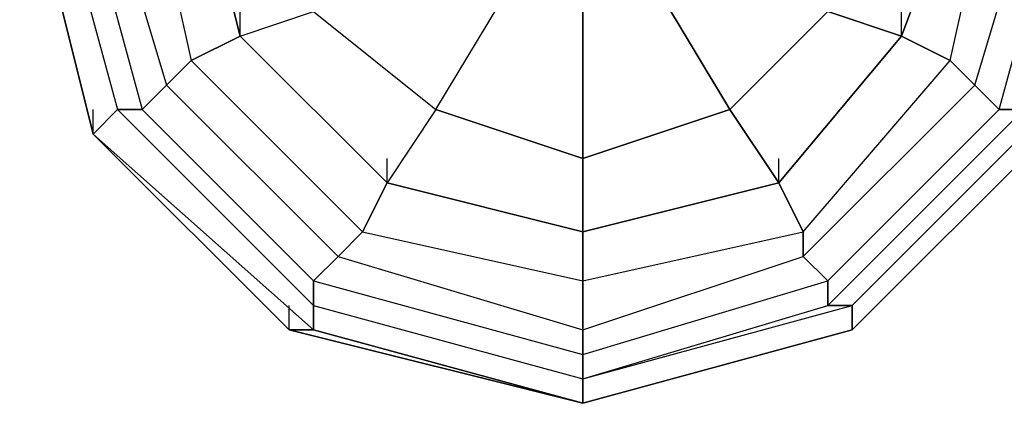
# Model space of a CAD drawing. Units: millimetres. Extents: x -1626 to 12431, y -2126 to 1069.
# Drawn here: x -97 to 73, y -97 to -31 of the extents above; entities that cross this region are included whole.
import ezdxf

# ---------------------------------------------------------------- set-up
doc = ezdxf.new("R2010")
doc.units = ezdxf.units.MM
doc.layers.add('DRAUFSICHT', color=7, linetype='Continuous')

msp = doc.modelspace()

# ---------------------------------------------------------------- linework, layer by layer
at = {"layer": 'DRAUFSICHT', "lineweight": 25}
for points in [[(80.43, 46.56), (46.56, 80.44), (0, 93.14), (-46.58, 80.44), (-84.66, 46.56), (-97.38, 0), (-84.66, -50.8), (-46.58, -84.66), (0, -97.36), (46.56, -84.66), (80.43, -50.8)], [(80.43, 46.56), (46.56, 80.44), (0, 93.14), (-50.8, 80.44), (-84.66, 46.56), (-97.38, 0), (-84.66, -50.8), (-50.8, -84.66), (0, -97.36), (46.56, -84.66), (80.43, -50.8)], [(80.43, 46.56), (46.56, 80.44), (0, 93.14), (-50.8, 80.44), (-84.66, 46.56), (-97.38, 0), (-84.66, -50.8), (-50.8, -84.66), (0, -97.36), (46.56, -84.66), (80.43, -50.8)], [(80.43, 46.56), (46.56, 80.44), (0, 93.14), (-50.8, 80.44), (-84.66, 46.56), (-97.38, 0), (-84.66, -50.8), (-50.8, -84.66), (0, -97.36), (46.56, -84.66), (80.43, -50.8)], [(80.43, 46.56), (46.56, 80.44), (0, 93.14), (-50.8, 80.44), (-84.66, 46.56), (-97.38, 0), (-84.66, -50.8), (-50.8, -84.66), (0, -97.36), (46.56, -84.66), (80.43, -50.8)], [(80.43, 46.56), (46.56, 80.44), (0, 93.14), (-50.8, 80.44), (-84.66, 46.56), (-97.38, 0), (-84.66, -50.8), (-50.8, -84.66), (0, -97.36), (46.56, -84.66), (80.43, -50.8)], [(80.43, 46.56), (46.56, 80.44), (0, 93.14), (-50.8, 80.44), (-84.66, 46.56), (-97.38, 0), (-84.66, -50.8), (-50.8, -84.66), (0, -97.36), (46.56, -84.66), (80.43, -50.8)], [(80.43, 46.56), (46.56, 80.44), (0, 93.14), (-50.8, 80.44), (-84.66, 46.56), (-97.38, 0), (-84.66, -50.8), (-50.8, -84.66), (0, -97.36), (46.56, -84.66), (80.43, -50.8)], [(80.43, 46.56), (46.56, 80.44), (0, 93.14), (-50.8, 80.44), (-84.66, 46.56), (-97.38, 0), (-84.66, -50.8), (-50.8, -84.66), (0, -97.36), (46.56, -84.66), (80.43, -50.8)], [(80.43, 46.56), (46.56, 80.44), (0, 93.14), (-50.8, 80.44), (-84.66, 46.56), (-97.38, 0), (-84.66, -50.8), (-50.8, -84.66), (0, -97.36), (46.56, -84.66), (80.43, -50.8)], [(80.43, 46.56), (46.56, 80.44), (0, 93.14), (-50.8, 80.44), (-84.66, 46.56), (-97.38, 0), (-84.66, -50.8), (-50.8, -84.66), (0, -97.36), (46.56, -84.66), (80.43, -50.8)], [(80.43, 46.56), (46.56, 80.44), (0, 93.14), (-50.8, 80.44), (-84.66, 46.56), (-97.38, 0), (-84.66, -50.8), (-50.8, -84.66), (0, -97.36), (46.56, -84.66), (80.43, -50.8)], [(80.43, 46.56), (46.56, 80.44), (0, 93.14), (-46.58, 80.44), (-84.66, 46.56), (-97.38, 0), (-84.66, -50.8), (-46.58, -84.66), (0, -97.36), (46.56, -84.66), (80.43, -50.8)], [(80.43, 46.56), (46.56, 80.44), (0, 93.14), (-46.58, 80.44), (-84.66, 46.56), (-97.38, 0), (-84.66, -50.8), (-46.58, -84.66), (0, -97.36), (46.56, -84.66), (80.43, -50.8)], [(80.43, 46.56), (46.56, 80.44), (0, 93.14), (-50.8, 80.44), (-84.66, 46.56), (-97.38, 0), (-84.66, -50.8), (-50.8, -84.66), (0, -97.36), (46.56, -84.66), (80.43, -50.8)], [(80.43, 46.56), (46.56, 80.44), (0, 93.14), (-50.8, 80.44), (-84.66, 46.56), (-97.38, 0), (-84.66, -50.8), (-50.8, -84.66), (0, -97.36), (46.56, -84.66), (80.43, -50.8)], [(80.43, 46.56), (46.56, 80.44), (0, 93.14), (-50.8, 80.44), (-84.66, 46.56), (-97.38, 0), (-84.66, -50.8), (-50.8, -84.66), (0, -97.36), (46.56, -84.66), (80.43, -50.8)], [(80.43, 46.56), (46.56, 80.44), (0, 93.14), (-50.8, 80.44), (-84.66, 46.56), (-97.38, 0), (-84.66, -50.8), (-50.8, -84.66), (0, -97.36), (46.56, -84.66), (80.43, -50.8)], [(80.43, 46.56), (46.56, 80.44), (0, 93.14), (-50.8, 80.44), (-84.66, 46.56), (-97.38, 0), (-84.66, -50.8), (-50.8, -84.66), (0, -97.36), (46.56, -84.66), (80.43, -50.8)], [(80.43, 46.56), (46.56, 80.44), (0, 93.14), (-50.8, 80.44), (-84.66, 46.56), (-97.38, 0), (-84.66, -50.8), (-50.8, -84.66), (0, -97.36), (46.56, -84.66), (80.43, -50.8)], [(80.43, 46.56), (46.56, 80.44), (0, 93.14), (-50.8, 80.44), (-84.66, 46.56), (-97.38, 0), (-84.66, -50.8), (-50.8, -84.66), (0, -97.36), (46.56, -84.66), (80.43, -50.8)], [(80.43, 46.56), (46.56, 80.44), (0, 93.14), (-50.8, 80.44), (-84.66, 46.56), (-97.38, 0), (-84.66, -50.8), (-50.8, -84.66), (0, -97.36), (46.56, -84.66), (80.43, -50.8)], [(80.43, 46.56), (46.56, 80.44), (0, 93.14), (-50.8, 80.44), (-84.66, 46.56), (-97.38, 0), (-84.66, -50.8), (-50.8, -84.66), (0, -97.36), (46.56, -84.66), (80.43, -50.8)], [(80.43, 46.56), (46.56, 80.44), (0, 93.14), (-50.8, 80.44), (-84.66, 46.56), (-97.38, 0), (-84.66, -50.8), (-50.8, -84.66), (0, -97.36), (46.56, -84.66), (80.43, -50.8)], [(80.43, 46.56), (46.56, 80.44), (0, 93.14), (-50.8, 80.44), (-84.66, 46.56), (-97.38, 0), (-84.66, -50.8), (-50.8, -84.66), (0, -97.36), (46.56, -84.66), (80.43, -50.8)], [(80.43, 46.56), (46.56, 80.44), (0, 93.14), (-46.58, 80.44), (-84.66, 46.56), (-97.38, 0), (-84.66, -50.8), (-46.58, -84.66), (0, -97.36), (46.56, -84.66), (80.43, -50.8)], [(88.9, 0), (76.19, 42.34), (42.32, 76.21), (0, 88.9), (-46.58, 76.21), (-80.44, 42.34), (-93.14, 0), (-80.44, -46.56), (-46.58, -80.43), (0, -93.14), (42.32, -80.43), (76.19, -46.56), (88.9, 0)], [(80.43, 42.34), (46.56, 76.21), (0, 88.9), (-46.58, 76.21), (-80.44, 42.34), (-93.14, 0), (-80.44, -46.56), (-46.58, -80.43), (0, -93.14), (46.56, -80.43), (80.43, -46.56)], [(80.43, 42.34), (46.56, 76.21), (0, 88.9), (-46.58, 76.21), (-80.44, 42.34), (-93.14, 0), (-80.44, -46.56), (-46.58, -80.43), (0, -93.14), (46.56, -80.43), (80.43, -46.56)], [(88.9, 0), (76.19, 42.34), (42.32, 76.21), (0, 88.9), (-46.58, 76.21), (-80.44, 42.34), (-93.14, 0), (-80.44, -46.56), (-46.58, -80.43), (0, -93.14), (42.32, -80.43), (76.19, -46.56), (88.9, 0)], [(88.9, 0), (76.19, 42.34), (42.32, 76.21), (0, 88.9), (-46.58, 76.21), (-80.44, 42.34), (-93.14, 0), (-80.44, -46.56), (-46.58, -80.43), (0, -93.14), (42.32, -80.43), (76.19, -46.56), (88.9, 0)], [(80.43, 42.34), (46.56, 76.21), (0, 88.9), (-46.58, 76.21), (-80.44, 42.34), (-93.14, 0), (-80.44, -46.56), (-46.58, -80.43), (0, -93.14), (46.56, -80.43), (80.43, -46.56)], [(80.43, 42.34), (46.56, 76.21), (0, 88.9), (-46.58, 76.21), (-80.44, 42.34), (-93.14, 0), (-80.44, -46.56), (-46.58, -80.43), (0, -93.14), (46.56, -80.43), (80.43, -46.56)], [(88.9, 0), (76.19, 42.34), (42.32, 76.21), (0, 88.9), (-46.58, 76.21), (-80.44, 42.34), (-93.14, 0), (-80.44, -46.56), (-46.58, -80.43), (0, -93.14), (42.32, -80.43), (76.19, -46.56), (88.9, 0)], [(84.66, 0), (71.97, 42.34), (42.32, 71.97), (0, 84.66), (-46.58, 71.97), (-76.21, 42.34), (-88.9, 0), (-76.21, -46.56), (-46.58, -76.21), (0, -88.9), (42.32, -76.21), (71.97, -46.56), (84.66, 0)], [(84.66, 0), (71.97, 42.34), (42.32, 71.97), (0, 84.66), (-46.58, 71.97), (-76.21, 42.34), (-88.9, 0), (-76.21, -46.56), (-46.58, -76.21), (0, -88.9), (42.32, -76.21), (71.97, -46.56), (84.66, 0)], [(84.66, 0), (71.97, 42.34), (42.32, 71.97), (0, 84.66), (-46.58, 71.97), (-76.21, 42.34), (-88.9, 0), (-76.21, -46.56), (-46.58, -76.21), (0, -88.9), (42.32, -76.21), (71.97, -46.56), (84.66, 0)], [(84.66, 0), (71.97, 42.34), (42.32, 71.97), (0, 84.66), (-46.58, 71.97), (-76.21, 42.34), (-88.9, 0), (-76.21, -46.56), (-46.58, -76.21), (0, -88.9), (42.32, -76.21), (71.97, -46.56), (84.66, 0)], [(80.43, 0), (67.73, 38.1), (38.09, 67.73), (0, 80.44), (-42.34, 67.73), (-71.97, 38.1), (-84.66, 0), (-71.97, -42.34), (-42.34, -71.97), (0, -84.66), (38.09, -71.97), (67.73, -42.34), (80.43, 0)], [(80.43, 0), (67.73, 38.1), (38.09, 67.73), (0, 80.44), (-42.34, 67.73), (-71.97, 38.1), (-84.66, 0), (-71.97, -42.34), (-42.34, -71.97), (0, -84.66), (38.09, -71.97), (67.73, -42.34), (80.43, 0)], [(80.43, 0), (67.73, 38.1), (38.09, 67.73), (0, 80.44), (-42.34, 67.73), (-71.97, 38.1), (-84.66, 0), (-71.97, -42.34), (-42.34, -71.97), (0, -84.66), (38.09, -71.97), (67.73, -42.34), (80.43, 0)], [(80.43, 0), (67.73, 38.1), (38.09, 67.73), (0, 80.44), (-42.34, 67.73), (-71.97, 38.1), (-84.66, 0), (-71.97, -42.34), (-42.34, -71.97), (0, -84.66), (38.09, -71.97), (67.73, -42.34), (80.43, 0)], [(71.97, 0), (63.49, 33.87), (38.09, 63.49), (0, 71.97), (-38.1, 63.49), (-67.75, 33.87), (-76.21, 0), (-67.75, -38.1), (-38.1, -67.73), (0, -76.21), (38.09, -67.73), (63.49, -38.1), (71.97, 0)], [(71.97, 0), (63.49, 33.87), (38.09, 63.49), (0, 71.97), (-38.1, 63.49), (-67.75, 33.87), (-76.21, 0), (-67.75, -38.1), (-38.1, -67.73), (0, -76.21), (38.09, -67.73), (63.49, -38.1), (71.97, 0)], [(71.97, 0), (63.49, 33.87), (38.09, 63.49), (0, 71.97), (-38.1, 63.49), (-67.75, 33.87), (-76.21, 0), (-67.75, -38.1), (-38.1, -67.73), (0, -76.21), (38.09, -67.73), (63.49, -38.1), (71.97, 0)], [(71.97, 0), (63.49, 33.87), (38.09, 63.49), (0, 71.97), (-38.1, 63.49), (-67.75, 33.87), (-76.21, 0), (-67.75, -38.1), (-38.1, -67.73), (0, -76.21), (38.09, -67.73), (63.49, -38.1), (71.97, 0)], [(67.73, 0), (55.04, 29.63), (33.87, 55.04), (0, 63.49), (-33.87, 55.04), (-59.27, 29.63), (-67.75, 0), (-59.27, -33.87), (-33.87, -59.27), (0, -67.73), (33.87, -59.27), (55.04, -33.87), (67.73, 0), (71.97, 0), (63.49, 33.87), (55.04, 29.63), (67.73, 0)], [(67.73, 0), (55.04, 29.63), (33.87, 55.04), (0, 63.49), (-33.87, 55.04), (-59.27, 29.63), (-67.75, 0), (-59.27, -33.87), (-33.87, -59.27), (0, -67.73), (33.87, -59.27), (55.04, -33.87), (67.73, 0)], [(-59.27, 29.63), (-67.75, 0), (-76.21, 0), (-67.75, -38.1), (-59.27, -33.87), (-67.75, 0)], [(-59.27, 29.63), (-67.75, 0), (-76.21, 0), (-67.75, -38.1), (-59.27, -33.87), (-67.75, 0)], [(-97.38, 0), (-84.66, -50.8), (-80.44, -46.56)], [(-84.66, -50.8), (-97.38, 0)], [(-84.66, -50.8), (-97.38, 0)], [(-84.66, -50.8), (-97.38, 0)], [(-84.66, -50.8), (-97.38, 0)], [(-84.66, -50.8), (-97.38, 0)], [(-84.66, -50.8), (-97.38, 0)], [(-84.66, -50.8), (-97.38, 0)], [(-84.66, -50.8), (-97.38, 0)], [(-84.66, -50.8), (-97.38, 0)], [(-84.66, -50.8), (-97.38, 0)], [(-97.38, 0), (-84.66, -50.8), (-80.44, -46.56)], [(-84.66, -50.8), (-97.38, 0)], [(-84.66, -50.8), (-97.38, 0)], [(-84.66, -50.8), (-97.38, 0)], [(-84.66, -50.8), (-97.38, 0)], [(-84.66, -50.8), (-97.38, 0)], [(-84.66, -50.8), (-97.38, 0)], [(-84.66, -50.8), (-97.38, 0)], [(-84.66, -50.8), (-97.38, 0)], [(-84.66, -50.8), (-97.38, 0)], [(-84.66, -50.8), (-97.38, 0)], [(-93.14, 0), (-80.44, -46.56)], [(-93.14, 0), (-80.44, -46.56), (-76.21, -46.56)], [(-93.14, 0), (-80.44, -46.56)], [(-93.14, 0), (-80.44, -46.56), (-84.66, -50.8)], [(-93.14, 0), (-80.44, -46.56)], [(-93.14, 0), (-80.44, -46.56), (-76.21, -46.56)], [(-93.14, 0), (-80.44, -46.56)], [(-93.14, 0), (-80.44, -46.56), (-84.66, -50.8)], [(-88.9, 0), (-76.21, -46.56), (-71.97, -42.34)], [(-88.9, 0), (-76.21, -46.56), (-80.44, -46.56)], [(-88.9, 0), (-76.21, -46.56), (-71.97, -42.34)], [(-88.9, 0), (-76.21, -46.56), (-80.44, -46.56)], [(-84.66, 0), (-71.97, -42.34), (-67.75, -38.1)], [(-84.66, 0), (-71.97, -42.34), (-76.21, -46.56)], [(-84.66, 0), (-71.97, -42.34), (-67.75, -38.1)], [(-84.66, 0), (-71.97, -42.34), (-76.21, -46.56)], [(-76.21, 0), (-67.75, -38.1), (-71.97, -42.34)], [(-76.21, 0), (-67.75, -38.1), (-71.97, -42.34)], [(-67.75, 0), (-59.27, -33.87), (-46.58, -29.63)], [(-67.75, 0), (-59.27, -33.87), (-33.87, -59.27), (0, -67.73), (33.87, -59.27), (55.04, -33.87), (67.73, 0)], [(-67.75, 0), (-59.27, -33.87), (-33.87, -59.27), (0, -67.73), (33.87, -59.27), (55.04, -33.87), (67.73, 0)], [(-67.75, 0), (-59.27, -33.87), (-67.75, -38.1), (-38.1, -67.73), (-33.87, -59.27), (-59.27, -33.87)], [(-67.75, 0), (-59.27, -33.87), (-67.75, -38.1), (-38.1, -67.73), (-33.87, -59.27), (-59.27, -33.87)], [(33.87, -59.27), (55.04, -33.87), (63.49, -38.1), (71.97, 0), (67.73, 0), (55.04, -33.87)], [(33.87, -59.27), (55.04, -33.87), (63.49, -38.1), (71.97, 0), (67.73, 0), (55.04, -33.87)], [(55.04, -33.87), (67.73, 0)], [(63.49, -38.1), (71.97, 0), (80.43, 0)], [(63.49, -38.1), (71.97, 0), (80.43, 0)], [(67.73, -42.34), (80.43, 0), (71.97, 0)], [(67.73, -42.34), (80.43, 0), (84.66, 0)], [(67.73, -42.34), (80.43, 0), (71.97, 0)], [(67.73, -42.34), (80.43, 0), (84.66, 0)], [(71.97, -46.56), (84.66, 0), (80.43, 0)], [(71.97, -46.56), (84.66, 0), (88.9, 0)], [(71.97, -46.56), (84.66, 0), (80.43, 0)], [(71.97, -46.56), (84.66, 0), (88.9, 0)], [(-25.41, -46.56), (-12.71, -25.39), (-25.41, -16.93)], [(-46.58, -29.63), (-25.41, -46.56), (-12.71, -25.39)], [(0, -55.04), (0, -29.63), (-12.71, -25.39)], [(25.39, -46.56), (12.7, -25.39), (0, -29.63)], [(12.7, -25.39), (25.39, -46.56)], [(-59.27, -33.87), (-46.58, -29.63), (-25.41, -46.56)], [(-59.27, -33.87), (-59.27, -29.63)], [(0, -29.63), (0, -55.04)], [(25.39, -46.56), (42.32, -29.63)], [(55.04, -33.87), (42.32, -29.63), (25.39, -46.56)], [(42.32, -29.63), (55.04, -33.87)], [(55.04, -33.87), (55.04, -29.63)], [(-33.87, -59.27), (-59.27, -33.87)], [(-59.27, -33.87), (-33.87, -59.27), (-38.1, -67.73), (0, -76.21), (0, -67.73), (-33.87, -59.27)], [(-59.27, -33.87), (-33.87, -59.27), (-38.1, -67.73), (0, -76.21), (0, -67.73), (-33.87, -59.27)], [(0, -67.73), (33.87, -59.27), (38.09, -67.73), (63.49, -38.1), (55.04, -33.87), (33.87, -59.27)], [(0, -67.73), (33.87, -59.27), (38.09, -67.73), (63.49, -38.1), (55.04, -33.87), (33.87, -59.27)], [(33.87, -59.27), (55.04, -33.87)], [(-67.75, -38.1), (-38.1, -67.73), (-42.34, -71.97)], [(-67.75, -38.1), (-38.1, -67.73), (-42.34, -71.97)], [(38.09, -71.97), (67.73, -42.34), (63.49, -38.1)], [(38.09, -67.73), (63.49, -38.1), (67.73, -42.34)], [(38.09, -71.97), (67.73, -42.34), (63.49, -38.1)], [(38.09, -67.73), (63.49, -38.1), (67.73, -42.34)], [(-71.97, -42.34), (-42.34, -71.97), (-38.1, -67.73)], [(-71.97, -42.34), (-42.34, -71.97), (-46.58, -76.21)], [(-71.97, -42.34), (-42.34, -71.97), (-38.1, -67.73)], [(-71.97, -42.34), (-42.34, -71.97), (-46.58, -76.21)], [(38.09, -71.97), (67.73, -42.34), (71.97, -46.56)], [(38.09, -71.97), (67.73, -42.34), (71.97, -46.56)], [(42.32, -76.21), (71.97, -46.56), (67.73, -42.34)], [(42.32, -76.21), (71.97, -46.56), (67.73, -42.34)], [(-84.66, -50.8), (-84.66, -46.56)], [(-84.66, -50.8), (-84.66, -46.56)], [(-80.44, -46.56), (-46.58, -80.43)], [(-80.44, -46.56), (-46.58, -80.43), (-46.58, -76.21)], [(-80.44, -46.56), (-46.58, -80.43)], [(-80.44, -46.56), (-46.58, -80.43), (-46.58, -84.66)], [(-80.44, -46.56), (-46.58, -80.43)], [(-80.44, -46.56), (-46.58, -80.43), (-46.58, -76.21)], [(-80.44, -46.56), (-46.58, -80.43)], [(-80.44, -46.56), (-46.58, -80.43), (-46.58, -84.66)], [(-76.21, -46.56), (-46.58, -76.21), (-42.34, -71.97)], [(-76.21, -46.56), (-46.58, -76.21), (-46.58, -80.43)], [(-76.21, -46.56), (-46.58, -76.21), (-42.34, -71.97)], [(-76.21, -46.56), (-46.58, -76.21), (-46.58, -80.43)], [(-25.41, -46.56), (-33.87, -59.27)], [(-25.41, -46.56), (-33.87, -59.27)], [(0, -55.04), (-25.41, -46.56)], [(-25.41, -46.56), (0, -55.04)], [(33.87, -59.27), (25.39, -46.56), (0, -55.04)], [(0, -55.04), (25.39, -46.56)], [(25.39, -46.56), (33.87, -59.27)], [(42.32, -80.43), (76.19, -46.56), (71.97, -46.56)], [(42.32, -76.21), (71.97, -46.56), (76.19, -46.56)], [(42.32, -80.43), (76.19, -46.56), (80.43, -46.56)], [(42.32, -80.43), (76.19, -46.56), (71.97, -46.56)], [(42.32, -76.21), (71.97, -46.56), (76.19, -46.56)], [(42.32, -80.43), (76.19, -46.56), (80.43, -46.56)], [(46.56, -84.66), (80.43, -50.8), (80.43, -46.56)], [(46.56, -80.43), (80.43, -46.56), (76.19, -46.56)], [(46.56, -80.43), (80.43, -46.56), (80.43, -50.8)], [(46.56, -84.66), (80.43, -50.8), (80.43, -46.56)], [(46.56, -80.43), (80.43, -46.56), (76.19, -46.56)], [(46.56, -80.43), (80.43, -46.56), (80.43, -50.8)], [(-84.66, -50.8), (-50.8, -84.66), (-46.58, -84.66)], [(-84.66, -50.8), (-46.58, -84.66), (-46.58, -80.43)], [(-84.66, -50.8), (-46.58, -84.66), (-50.8, -84.66)], [(-50.8, -84.66), (-84.66, -50.8)], [(-50.8, -84.66), (-84.66, -50.8)], [(-50.8, -84.66), (-84.66, -50.8)], [(-50.8, -84.66), (-84.66, -50.8)], [(-50.8, -84.66), (-84.66, -50.8)], [(-50.8, -84.66), (-84.66, -50.8)], [(-50.8, -84.66), (-84.66, -50.8)], [(-50.8, -84.66), (-84.66, -50.8)], [(-84.66, -50.8), (-50.8, -84.66), (-46.58, -84.66)], [(-84.66, -50.8), (-46.58, -84.66), (-46.58, -80.43)], [(-84.66, -50.8), (-46.58, -84.66), (-50.8, -84.66)], [(-50.8, -84.66), (-84.66, -50.8)], [(-50.8, -84.66), (-84.66, -50.8)], [(-50.8, -84.66), (-84.66, -50.8)], [(-50.8, -84.66), (-84.66, -50.8)], [(-50.8, -84.66), (-84.66, -50.8)], [(-50.8, -84.66), (-84.66, -50.8)], [(-50.8, -84.66), (-84.66, -50.8)], [(-50.8, -84.66), (-84.66, -50.8)], [(80.43, -50.8), (46.56, -84.66)], [(80.43, -50.8), (46.56, -84.66)], [(80.43, -50.8), (46.56, -84.66)], [(80.43, -50.8), (46.56, -84.66)], [(80.43, -50.8), (46.56, -84.66)], [(80.43, -50.8), (46.56, -84.66)], [(80.43, -50.8), (46.56, -84.66)], [(80.43, -50.8), (46.56, -84.66)], [(80.43, -50.8), (46.56, -84.66)], [(80.43, -50.8), (46.56, -84.66)], [(80.43, -50.8), (46.56, -84.66)], [(80.43, -50.8), (46.56, -84.66)], [(80.43, -50.8), (46.56, -84.66)], [(80.43, -50.8), (46.56, -84.66)], [(80.43, -50.8), (46.56, -84.66)], [(80.43, -50.8), (46.56, -84.66)], [(80.43, -50.8), (46.56, -84.66)], [(80.43, -50.8), (46.56, -84.66)], [(80.43, -50.8), (46.56, -84.66)], [(80.43, -50.8), (46.56, -84.66)], [(-33.87, -59.27), (0, -67.73), (0, -55.04)], [(-33.87, -59.27), (-33.87, -55.04)], [(0, -55.04), (0, -67.73)], [(33.87, -59.27), (33.87, -55.04)], [(-33.87, -59.27), (0, -67.73), (0, -76.21), (38.09, -67.73), (33.87, -59.27), (0, -67.73)], [(-33.87, -59.27), (0, -67.73), (0, -76.21), (38.09, -67.73), (33.87, -59.27), (0, -67.73)], [(0, -67.73), (33.87, -59.27)], [(0, -67.73), (0, -63.49)], [(-38.1, -67.73), (0, -76.21), (0, -84.66)], [(-38.1, -67.73), (0, -76.21), (0, -84.66)], [(0, -84.66), (38.09, -71.97), (38.09, -67.73)], [(0, -76.21), (38.09, -67.73), (38.09, -71.97)], [(0, -84.66), (38.09, -71.97), (38.09, -67.73)], [(0, -76.21), (38.09, -67.73), (38.09, -71.97)], [(-42.34, -71.97), (0, -84.66), (0, -76.21)], [(-42.34, -71.97), (0, -84.66), (0, -88.9)], [(-42.34, -71.97), (0, -84.66), (0, -76.21)], [(-42.34, -71.97), (0, -84.66), (0, -88.9)], [(0, -88.9), (42.32, -76.21), (38.09, -71.97)], [(0, -84.66), (38.09, -71.97), (42.32, -76.21)], [(0, -88.9), (42.32, -76.21), (38.09, -71.97)], [(0, -84.66), (38.09, -71.97), (42.32, -76.21)], [(-46.58, -76.21), (0, -88.9), (0, -84.66)], [(-46.58, -76.21), (0, -88.9), (0, -93.14)], [(-46.58, -76.21), (0, -88.9), (0, -84.66)], [(-46.58, -76.21), (0, -88.9), (0, -93.14)], [(0, -93.14), (42.32, -80.43), (42.32, -76.21)], [(0, -88.9), (42.32, -76.21), (42.32, -80.43)], [(0, -93.14), (42.32, -80.43), (42.32, -76.21)], [(0, -88.9), (42.32, -76.21), (42.32, -80.43)], [(-50.8, -84.66), (-50.8, -80.43)], [(-50.8, -84.66), (-50.8, -80.43)], [(-46.58, -80.43), (0, -93.14)], [(-46.58, -80.43), (0, -93.14), (0, -88.9)], [(-46.58, -80.43), (0, -93.14)], [(-46.58, -80.43), (0, -93.14), (0, -97.36)], [(-46.58, -80.43), (0, -93.14)], [(-46.58, -80.43), (0, -93.14), (0, -88.9)], [(-46.58, -80.43), (0, -93.14)], [(-46.58, -80.43), (0, -93.14), (0, -97.36)], [(0, -97.36), (46.56, -84.66), (46.56, -80.43)], [(0, -93.14), (46.56, -80.43), (42.32, -80.43)], [(0, -93.14), (42.32, -80.43), (46.56, -80.43)], [(0, -93.14), (46.56, -80.43), (46.56, -84.66)], [(0, -97.36), (46.56, -84.66), (46.56, -80.43)], [(0, -93.14), (46.56, -80.43), (42.32, -80.43)], [(0, -93.14), (42.32, -80.43), (46.56, -80.43)], [(0, -93.14), (46.56, -80.43), (46.56, -84.66)], [(46.56, -84.66), (46.56, -80.43)], [(46.56, -84.66), (46.56, -80.43)], [(0, -97.36), (-50.8, -84.66)], [(0, -97.36), (-50.8, -84.66)], [(0, -97.36), (-50.8, -84.66)], [(0, -97.36), (-50.8, -84.66)], [(0, -97.36), (-50.8, -84.66)], [(0, -97.36), (-50.8, -84.66)], [(0, -97.36), (-50.8, -84.66)], [(0, -97.36), (-50.8, -84.66)], [(0, -97.36), (-50.8, -84.66)], [(0, -97.36), (-50.8, -84.66)], [(0, -97.36), (-50.8, -84.66)], [(0, -97.36), (-50.8, -84.66)], [(0, -97.36), (-50.8, -84.66)], [(0, -97.36), (-50.8, -84.66)], [(0, -97.36), (-50.8, -84.66)], [(0, -97.36), (-50.8, -84.66)], [(0, -97.36), (-50.8, -84.66)], [(0, -97.36), (-50.8, -84.66)], [(-46.58, -84.66), (0, -97.36), (0, -93.14)], [(0, -97.36), (-46.58, -84.66)], [(-46.58, -84.66), (0, -97.36), (0, -93.14)], [(0, -97.36), (-46.58, -84.66)], [(46.56, -84.66), (0, -97.36)], [(46.56, -84.66), (0, -97.36)], [(46.56, -84.66), (0, -97.36)], [(46.56, -84.66), (0, -97.36)], [(46.56, -84.66), (0, -97.36)], [(46.56, -84.66), (0, -97.36)], [(46.56, -84.66), (0, -97.36)], [(46.56, -84.66), (0, -97.36)], [(46.56, -84.66), (0, -97.36)], [(46.56, -84.66), (0, -97.36)], [(46.56, -84.66), (0, -97.36)], [(46.56, -84.66), (0, -97.36)], [(46.56, -84.66), (0, -97.36)], [(46.56, -84.66), (0, -97.36)], [(46.56, -84.66), (0, -97.36)], [(46.56, -84.66), (0, -97.36)], [(46.56, -84.66), (0, -97.36)], [(46.56, -84.66), (0, -97.36)], [(46.56, -84.66), (0, -97.36)], [(46.56, -84.66), (0, -97.36)], [(0, -97.36), (0, -93.14)], [(0, -97.36), (0, -93.14)]]:
    msp.add_lwpolyline(points, dxfattribs=at)
for points, knots in [([(67.73, 0), (67.73, 0), (97.36, 0), (97.36, 0), (97.36, 0), (67.73, 0), (67.73, 0), (67.73, 0), (55.04, 29.63), (55.04, 29.63), (55.04, 29.63), (33.87, 55.04), (33.87, 55.04), (33.87, 55.04), (0, 63.49), (0, 63.49), (0, 63.49), (-33.87, 55.04), (-33.87, 55.04), (-33.87, 55.04), (-59.27, 29.63), (-59.27, 29.63), (-59.27, 29.63), (-67.75, 0), (-67.75, 0), (-67.75, 0), (-59.27, -33.87), (-59.27, -33.87), (-59.27, -33.87), (-33.87, -59.27), (-33.87, -59.27), (-33.87, -59.27), (0, -67.73), (0, -67.73), (0, -67.73), (33.87, -59.27), (33.87, -59.27), (33.87, -59.27), (55.04, -33.87), (55.04, -33.87), (55.04, -33.87), (67.73, 0), (67.73, 0)], [0, 0, 0, 0, 1, 1, 1, 2, 2, 2, 3, 3, 3, 4, 4, 4, 5, 5, 5, 6, 6, 6, 7, 7, 7, 8, 8, 8, 9, 9, 9, 10, 10, 10, 11, 11, 11, 12, 12, 12, 13, 13, 13, 14, 14, 14, 14]), ([(67.73, 0), (67.73, 0), (97.36, 0), (97.36, 0), (97.36, 0), (67.73, 0), (67.73, 0), (67.73, 0), (55.04, 29.63), (55.04, 29.63), (55.04, 29.63), (33.87, 55.04), (33.87, 55.04), (33.87, 55.04), (0, 63.49), (0, 63.49), (0, 63.49), (-33.87, 55.04), (-33.87, 55.04), (-33.87, 55.04), (-59.27, 29.63), (-59.27, 29.63), (-59.27, 29.63), (-67.75, 0), (-67.75, 0), (-67.75, 0), (-59.27, -33.87), (-59.27, -33.87), (-59.27, -33.87), (-33.87, -59.27), (-33.87, -59.27), (-33.87, -59.27), (0, -67.73), (0, -67.73), (0, -67.73), (33.87, -59.27), (33.87, -59.27), (33.87, -59.27), (55.04, -33.87), (55.04, -33.87), (55.04, -33.87), (67.73, 0), (67.73, 0)], [0, 0, 0, 0, 1, 1, 1, 2, 2, 2, 3, 3, 3, 4, 4, 4, 5, 5, 5, 6, 6, 6, 7, 7, 7, 8, 8, 8, 9, 9, 9, 10, 10, 10, 11, 11, 11, 12, 12, 12, 13, 13, 13, 14, 14, 14, 14]), ([(-97.38, 0), (-97.38, 0), (-84.66, -50.8), (-84.66, -50.8), (-84.66, -50.8), (-97.38, 0), (-97.38, 0)], [0, 0, 0, 0, 1, 1, 1, 2, 2, 2, 2]), ([(-97.38, 0), (-97.38, 0), (-84.66, -50.8), (-84.66, -50.8), (-84.66, -50.8), (-97.38, 0), (-97.38, 0)], [0, 0, 0, 0, 1, 1, 1, 2, 2, 2, 2]), ([(-67.75, 0), (-67.75, 0), (-59.27, -33.87), (-59.27, -33.87), (-59.27, -33.87), (-67.75, 0), (-67.75, 0)], [0, 0, 0, 0, 1, 1, 1, 2, 2, 2, 2]), ([(55.04, -33.87), (55.04, -33.87), (67.73, 0), (67.73, 0), (67.73, 0), (55.04, -33.87), (55.04, -33.87)], [0, 0, 0, 0, 1, 1, 1, 2, 2, 2, 2]), ([(55.04, -33.87), (55.04, -33.87), (67.73, 0), (67.73, 0), (67.73, 0), (71.97, 0), (71.97, 0), (71.97, 0), (67.73, 0), (67.73, 0)], [0, 0, 0, 0, 1, 1, 1, 2, 2, 2, 3, 3, 3, 3]), ([(55.04, -33.87), (55.04, -33.87), (67.73, 0), (67.73, 0), (67.73, 0), (71.97, 0), (71.97, 0), (71.97, 0), (67.73, 0), (67.73, 0)], [0, 0, 0, 0, 1, 1, 1, 2, 2, 2, 3, 3, 3, 3]), ([(-59.27, -33.87), (-59.27, -33.87), (-67.75, -38.1), (-67.75, -38.1), (-67.75, -38.1), (-71.97, -42.34), (-71.97, -42.34), (-71.97, -42.34), (-76.21, -46.56), (-76.21, -46.56), (-76.21, -46.56), (-80.44, -46.56), (-80.44, -46.56), (-80.44, -46.56), (-84.66, -50.8), (-84.66, -50.8), (-84.66, -50.8), (-80.44, -46.56), (-80.44, -46.56), (-80.44, -46.56), (-76.21, -46.56), (-76.21, -46.56), (-76.21, -46.56), (-71.97, -42.34), (-71.97, -42.34), (-71.97, -42.34), (-67.75, -38.1), (-67.75, -38.1), (-67.75, -38.1), (-59.27, -33.87), (-59.27, -33.87)], [0, 0, 0, 0, 1, 1, 1, 2, 2, 2, 3, 3, 3, 4, 4, 4, 5, 5, 5, 6, 6, 6, 7, 7, 7, 8, 8, 8, 9, 9, 9, 10, 10, 10, 10]), ([(-59.27, -33.87), (-59.27, -33.87), (-67.75, -38.1), (-67.75, -38.1), (-67.75, -38.1), (-71.97, -42.34), (-71.97, -42.34), (-71.97, -42.34), (-76.21, -46.56), (-76.21, -46.56), (-76.21, -46.56), (-80.44, -46.56), (-80.44, -46.56), (-80.44, -46.56), (-84.66, -50.8), (-84.66, -50.8), (-84.66, -50.8), (-80.44, -46.56), (-80.44, -46.56), (-80.44, -46.56), (-76.21, -46.56), (-76.21, -46.56), (-76.21, -46.56), (-71.97, -42.34), (-71.97, -42.34), (-71.97, -42.34), (-67.75, -38.1), (-67.75, -38.1), (-67.75, -38.1), (-59.27, -33.87), (-59.27, -33.87)], [0, 0, 0, 0, 1, 1, 1, 2, 2, 2, 3, 3, 3, 4, 4, 4, 5, 5, 5, 6, 6, 6, 7, 7, 7, 8, 8, 8, 9, 9, 9, 10, 10, 10, 10]), ([(-59.27, -33.87), (-59.27, -33.87), (-33.87, -59.27), (-33.87, -59.27), (-33.87, -59.27), (-59.27, -33.87), (-59.27, -33.87)], [0, 0, 0, 0, 1, 1, 1, 2, 2, 2, 2]), ([(33.87, -59.27), (33.87, -59.27), (55.04, -33.87), (55.04, -33.87), (55.04, -33.87), (33.87, -59.27), (33.87, -59.27)], [0, 0, 0, 0, 1, 1, 1, 2, 2, 2, 2]), ([(55.04, -33.87), (55.04, -33.87), (63.49, -38.1), (63.49, -38.1), (63.49, -38.1), (67.73, -42.34), (67.73, -42.34), (67.73, -42.34), (71.97, -46.56), (71.97, -46.56), (71.97, -46.56), (80.43, -46.56), (80.43, -46.56), (80.43, -46.56), (80.43, -50.8), (80.43, -50.8), (80.43, -50.8), (80.43, -46.56), (80.43, -46.56), (80.43, -46.56), (71.97, -46.56), (71.97, -46.56), (71.97, -46.56), (67.73, -42.34), (67.73, -42.34), (67.73, -42.34), (63.49, -38.1), (63.49, -38.1), (63.49, -38.1), (55.04, -33.87), (55.04, -33.87)], [0, 0, 0, 0, 1, 1, 1, 2, 2, 2, 3, 3, 3, 4, 4, 4, 5, 5, 5, 6, 6, 6, 7, 7, 7, 8, 8, 8, 9, 9, 9, 10, 10, 10, 10]), ([(55.04, -33.87), (55.04, -33.87), (63.49, -38.1), (63.49, -38.1), (63.49, -38.1), (67.73, -42.34), (67.73, -42.34), (67.73, -42.34), (71.97, -46.56), (71.97, -46.56), (71.97, -46.56), (80.43, -46.56), (80.43, -46.56), (80.43, -46.56), (80.43, -50.8), (80.43, -50.8), (80.43, -50.8), (80.43, -46.56), (80.43, -46.56), (80.43, -46.56), (71.97, -46.56), (71.97, -46.56), (71.97, -46.56), (67.73, -42.34), (67.73, -42.34), (67.73, -42.34), (63.49, -38.1), (63.49, -38.1), (63.49, -38.1), (55.04, -33.87), (55.04, -33.87)], [0, 0, 0, 0, 1, 1, 1, 2, 2, 2, 3, 3, 3, 4, 4, 4, 5, 5, 5, 6, 6, 6, 7, 7, 7, 8, 8, 8, 9, 9, 9, 10, 10, 10, 10]), ([(-84.66, -50.8), (-84.66, -50.8), (-50.8, -84.66), (-50.8, -84.66), (-50.8, -84.66), (-84.66, -50.8), (-84.66, -50.8)], [0, 0, 0, 0, 1, 1, 1, 2, 2, 2, 2]), ([(-84.66, -50.8), (-84.66, -50.8), (-50.8, -84.66), (-50.8, -84.66), (-50.8, -84.66), (-84.66, -50.8), (-84.66, -50.8)], [0, 0, 0, 0, 1, 1, 1, 2, 2, 2, 2]), ([(46.56, -84.66), (46.56, -84.66), (80.43, -50.8), (80.43, -50.8), (80.43, -50.8), (46.56, -84.66), (46.56, -84.66)], [0, 0, 0, 0, 1, 1, 1, 2, 2, 2, 2]), ([(46.56, -84.66), (46.56, -84.66), (80.43, -50.8), (80.43, -50.8), (80.43, -50.8), (46.56, -84.66), (46.56, -84.66)], [0, 0, 0, 0, 1, 1, 1, 2, 2, 2, 2]), ([(-33.87, -59.27), (-33.87, -59.27), (-38.1, -67.73), (-38.1, -67.73), (-38.1, -67.73), (-42.34, -71.97), (-42.34, -71.97), (-42.34, -71.97), (-46.58, -76.21), (-46.58, -76.21), (-46.58, -76.21), (-46.58, -84.66), (-46.58, -84.66), (-46.58, -84.66), (-50.8, -84.66), (-50.8, -84.66), (-50.8, -84.66), (-46.58, -84.66), (-46.58, -84.66), (-46.58, -84.66), (-46.58, -76.21), (-46.58, -76.21), (-46.58, -76.21), (-42.34, -71.97), (-42.34, -71.97), (-42.34, -71.97), (-38.1, -67.73), (-38.1, -67.73), (-38.1, -67.73), (-33.87, -59.27), (-33.87, -59.27)], [0, 0, 0, 0, 1, 1, 1, 2, 2, 2, 3, 3, 3, 4, 4, 4, 5, 5, 5, 6, 6, 6, 7, 7, 7, 8, 8, 8, 9, 9, 9, 10, 10, 10, 10]), ([(-33.87, -59.27), (-33.87, -59.27), (-38.1, -67.73), (-38.1, -67.73), (-38.1, -67.73), (-42.34, -71.97), (-42.34, -71.97), (-42.34, -71.97), (-46.58, -76.21), (-46.58, -76.21), (-46.58, -76.21), (-46.58, -84.66), (-46.58, -84.66), (-46.58, -84.66), (-50.8, -84.66), (-50.8, -84.66), (-50.8, -84.66), (-46.58, -84.66), (-46.58, -84.66), (-46.58, -84.66), (-46.58, -76.21), (-46.58, -76.21), (-46.58, -76.21), (-42.34, -71.97), (-42.34, -71.97), (-42.34, -71.97), (-38.1, -67.73), (-38.1, -67.73), (-38.1, -67.73), (-33.87, -59.27), (-33.87, -59.27)], [0, 0, 0, 0, 1, 1, 1, 2, 2, 2, 3, 3, 3, 4, 4, 4, 5, 5, 5, 6, 6, 6, 7, 7, 7, 8, 8, 8, 9, 9, 9, 10, 10, 10, 10]), ([(-33.87, -59.27), (-33.87, -59.27), (0, -67.73), (0, -67.73), (0, -67.73), (-33.87, -59.27), (-33.87, -59.27)], [0, 0, 0, 0, 1, 1, 1, 2, 2, 2, 2]), ([(0, -67.73), (0, -67.73), (33.87, -59.27), (33.87, -59.27), (33.87, -59.27), (0, -67.73), (0, -67.73)], [0, 0, 0, 0, 1, 1, 1, 2, 2, 2, 2]), ([(33.87, -59.27), (33.87, -59.27), (38.09, -67.73), (38.09, -67.73), (38.09, -67.73), (38.09, -71.97), (38.09, -71.97), (38.09, -71.97), (42.32, -76.21), (42.32, -76.21), (42.32, -76.21), (42.32, -80.43), (42.32, -80.43), (42.32, -80.43), (46.56, -80.43), (46.56, -80.43), (46.56, -80.43), (46.56, -84.66), (46.56, -84.66), (46.56, -84.66), (46.56, -80.43), (46.56, -80.43), (46.56, -80.43), (42.32, -80.43), (42.32, -80.43), (42.32, -80.43), (42.32, -76.21), (42.32, -76.21), (42.32, -76.21), (38.09, -71.97), (38.09, -71.97), (38.09, -71.97), (38.09, -67.73), (38.09, -67.73), (38.09, -67.73), (33.87, -59.27), (33.87, -59.27)], [0, 0, 0, 0, 1, 1, 1, 2, 2, 2, 3, 3, 3, 4, 4, 4, 5, 5, 5, 6, 6, 6, 7, 7, 7, 8, 8, 8, 9, 9, 9, 10, 10, 10, 11, 11, 11, 12, 12, 12, 12]), ([(33.87, -59.27), (33.87, -59.27), (38.09, -67.73), (38.09, -67.73), (38.09, -67.73), (38.09, -71.97), (38.09, -71.97), (38.09, -71.97), (42.32, -76.21), (42.32, -76.21), (42.32, -76.21), (42.32, -80.43), (42.32, -80.43), (42.32, -80.43), (46.56, -80.43), (46.56, -80.43), (46.56, -80.43), (46.56, -84.66), (46.56, -84.66), (46.56, -84.66), (46.56, -80.43), (46.56, -80.43), (46.56, -80.43), (42.32, -80.43), (42.32, -80.43), (42.32, -80.43), (42.32, -76.21), (42.32, -76.21), (42.32, -76.21), (38.09, -71.97), (38.09, -71.97), (38.09, -71.97), (38.09, -67.73), (38.09, -67.73), (38.09, -67.73), (33.87, -59.27), (33.87, -59.27)], [0, 0, 0, 0, 1, 1, 1, 2, 2, 2, 3, 3, 3, 4, 4, 4, 5, 5, 5, 6, 6, 6, 7, 7, 7, 8, 8, 8, 9, 9, 9, 10, 10, 10, 11, 11, 11, 12, 12, 12, 12]), ([(0, -67.73), (0, -67.73), (0, -97.36), (0, -97.36), (0, -97.36), (0, -67.73), (0, -67.73)], [0, 0, 0, 0, 1, 1, 1, 2, 2, 2, 2]), ([(0, -67.73), (0, -67.73), (0, -97.36), (0, -97.36), (0, -97.36), (0, -67.73), (0, -67.73)], [0, 0, 0, 0, 1, 1, 1, 2, 2, 2, 2]), ([(-50.8, -84.66), (-50.8, -84.66), (0, -97.36), (0, -97.36), (0, -97.36), (-50.8, -84.66), (-50.8, -84.66)], [0, 0, 0, 0, 1, 1, 1, 2, 2, 2, 2]), ([(-50.8, -84.66), (-50.8, -84.66), (0, -97.36), (0, -97.36), (0, -97.36), (-50.8, -84.66), (-50.8, -84.66)], [0, 0, 0, 0, 1, 1, 1, 2, 2, 2, 2]), ([(0, -97.36), (0, -97.36), (46.56, -84.66), (46.56, -84.66), (46.56, -84.66), (0, -97.36), (0, -97.36)], [0, 0, 0, 0, 1, 1, 1, 2, 2, 2, 2]), ([(0, -97.36), (0, -97.36), (46.56, -84.66), (46.56, -84.66), (46.56, -84.66), (0, -97.36), (0, -97.36)], [0, 0, 0, 0, 1, 1, 1, 2, 2, 2, 2])]:
    msp.add_open_spline(points, degree=3, knots=knots, dxfattribs=at)

doc.saveas('drawing.dxf')
